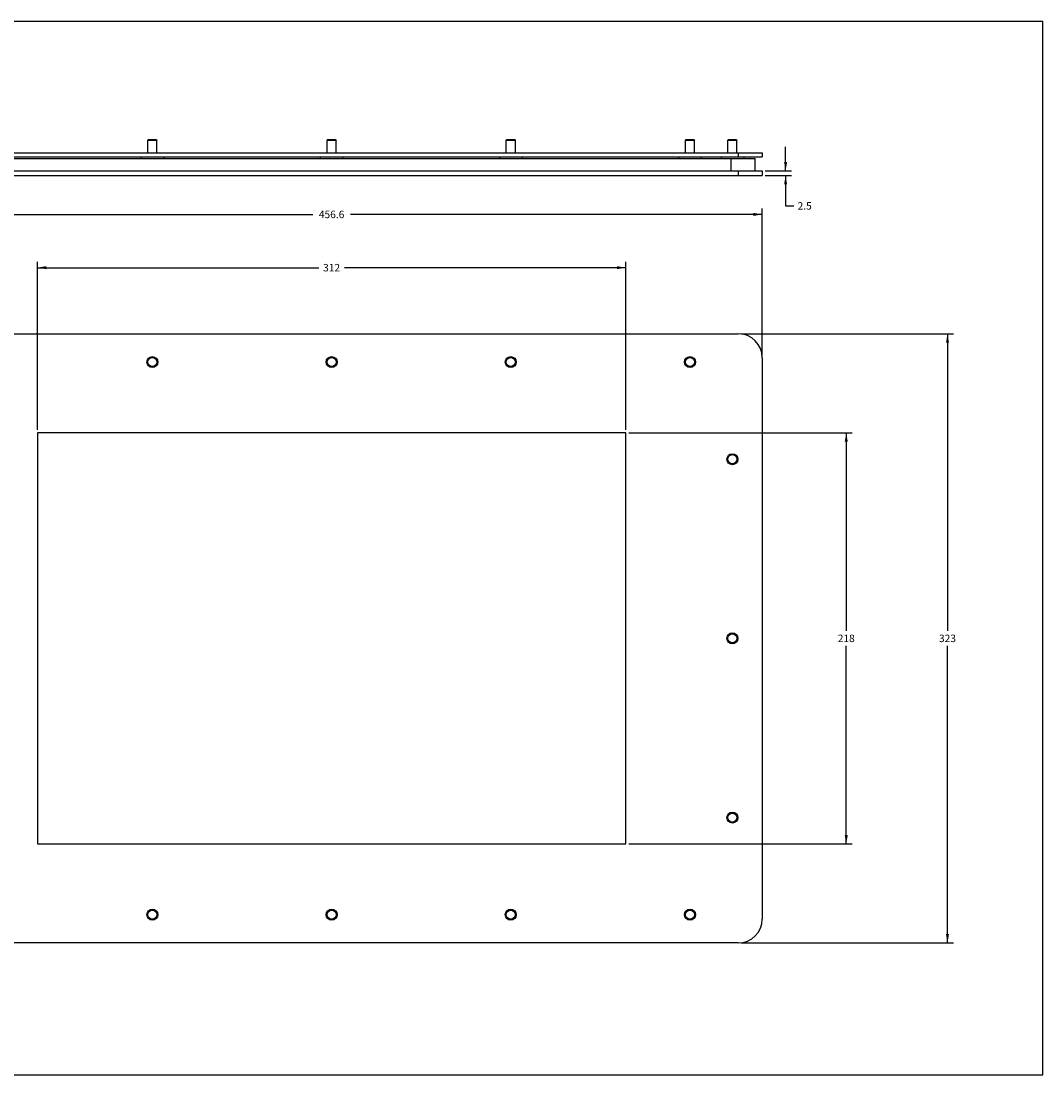
# Model space of a CAD drawing. Units: inches. Extents: x 0 to 34, y 0 to 22.
# Drawn here: x 12.7 to 34, y 0 to 22 of the extents above; entities that cross this region are included whole.
import ezdxf

# ---------------------------------------------------------------- set-up
doc = ezdxf.new("R2010")
doc.units = ezdxf.units.IN
doc.header["$LTSCALE"] = 1.87
doc.header["$MEASUREMENT"] = 0
doc.layers.get('0').update_dxf_attribs({"linetype": 'CONTINUOUS'})
for name, color, linetype in [('02___PRT_ALL_AXES', 7, 'CONTINUOUS'), ('3_ALL_AXES', 7, 'CONTINUOUS'), ('7_ALL_FEATURES', 7, 'CONTINUOUS')]:
    doc.layers.add(name, color=color, linetype=linetype)
doc.styles.get("Standard").update_dxf_attribs({"font": 'txt', "width": 0.8})
doc.dimstyles.new('DIMSTYLE_1', dxfattribs={"dimtxt": 0.15625, "dimasz": 0.1875, "dimexe": 0.125, "dimexo": 0.0625, "dimgap": 0.078125, "dimtad": 0, "dimtih": 1, "dimtoh": 1, "dimzin": 4, "dimdsep": 46, "dimtxsty": 'Standard', "dimblk": '_FILLED', "dimblk1": '_FILLED', "dimblk2": '_FILLED', "dimcen": 0.09, "dimadec": 0, "dimazin": 0, "dimtfac": 1, "dimtofl": 0, "dimtmove": 0, "dimatfit": 3, "dimldrblk": '_FILLED', "dimfxl": 1, "dimtolj": 1, "dimtzin": 4, "dimarcsym": 0})

# ---------------------------------------------------------------- blocks, each defined once
blk = doc.blocks.new('_FILLED')
at = {"color": 0, "linetype": 'ByBlock'}
blk.add_solid([(0, 0), (-1, 0.17), (-1, -0.17)], dxfattribs=at)
blk = doc.blocks.new('*D1')
at = {"color": 2, "linetype": 'Continuous'}
for p, q in [((28.629, 18.874), (28.629, 19.374)), ((28.204, 18.874), (28.754, 18.874)), ((28.204, 18.776), (28.754, 18.776)), ((28.629, 18.776), (28.629, 18.142)), ((28.629, 18.142), (28.801, 18.142))]:
    blk.add_line(p, q, dxfattribs=at)
at = {"color": 2, "linetype": 'Continuous', "xscale": 0.1875, "yscale": 0.1875, "zscale": 0.1875}
for p, rotation in [((28.629, 18.874), 270), ((28.629, 18.776), 90)]:
    blk.add_blockref('_FILLED', p, dxfattribs=dict(at, rotation=rotation))
at = {"color": 2, "linetype": 'Continuous', "insert": (28.879, 18.22), "char_height": 0.1562, "width": 0.375, "attachment_point": 1, "line_spacing_factor": 0.9}
blk.add_mtext('2.5', dxfattribs=at)
blk = doc.blocks.new('*D3')
at = {"color": 2, "linetype": 'Continuous'}
for p, q in [((25.358, 13.405), (30.02, 13.405)), ((29.895, 13.405), (29.895, 9.27)), ((29.895, 4.822), (29.895, 8.957)), ((25.358, 4.822), (30.02, 4.822))]:
    blk.add_line(p, q, dxfattribs=at)
at = {"color": 2, "linetype": 'Continuous', "xscale": 0.1875, "yscale": 0.1875, "zscale": 0.1875}
for p, rotation in [((29.895, 13.405), 90), ((29.895, 4.822), 270)]:
    blk.add_blockref('_FILLED', p, dxfattribs=dict(at, rotation=rotation))
at = {"color": 2, "linetype": 'Continuous', "insert": (29.895, 9.192), "char_height": 0.1562, "width": 0.375, "attachment_point": 2, "line_spacing_factor": 0.9}
blk.add_mtext('218', dxfattribs=at)
blk = doc.blocks.new('*D4')
at = {"color": 2, "linetype": 'Continuous'}
for p, q in [((13.012, 13.467), (13.012, 16.977)), ((25.295, 13.467), (25.295, 16.977)), ((13.012, 16.852), (18.888, 16.852)), ((25.295, 16.852), (19.419, 16.852))]:
    blk.add_line(p, q, dxfattribs=at)
at = {"color": 2, "linetype": 'Continuous', "xscale": 0.1875, "yscale": 0.1875, "zscale": 0.1875, "rotation": 180}
blk.add_blockref('_FILLED', (13.012, 16.852), dxfattribs=at)
at = {"color": 2, "linetype": 'Continuous', "xscale": 0.1875, "yscale": 0.1875, "zscale": 0.1875}
blk.add_blockref('_FILLED', (25.295, 16.852), dxfattribs=at)
at = {"color": 2, "linetype": 'Continuous', "insert": (19.153, 16.93), "char_height": 0.1562, "width": 0.375, "attachment_point": 2, "line_spacing_factor": 0.9}
blk.add_mtext('312', dxfattribs=at)
blk = doc.blocks.new('*D5')
at = {"color": 2, "linetype": 'Continuous'}
for p, q in [((27.704, 15.472), (32.133, 15.472)), ((32.008, 15.472), (32.008, 9.27)), ((32.008, 2.755), (32.008, 8.957)), ((27.704, 2.755), (32.133, 2.755))]:
    blk.add_line(p, q, dxfattribs=at)
at = {"color": 2, "linetype": 'Continuous', "xscale": 0.1875, "yscale": 0.1875, "zscale": 0.1875}
for p, rotation in [((32.008, 15.472), 90), ((32.008, 2.755), 270)]:
    blk.add_blockref('_FILLED', p, dxfattribs=dict(at, rotation=rotation))
at = {"color": 2, "linetype": 'Continuous', "insert": (32.008, 9.192), "char_height": 0.1562, "width": 0.375, "attachment_point": 2, "line_spacing_factor": 0.9}
blk.add_mtext('323', dxfattribs=at)
blk = doc.blocks.new('*D6')
at = {"color": 2, "linetype": 'Continuous'}
for p, q in [((10.165, 15.034), (10.165, 18.089)), ((28.142, 15.034), (28.142, 18.089)), ((10.165, 17.964), (18.763, 17.964)), ((28.142, 17.964), (19.544, 17.964))]:
    blk.add_line(p, q, dxfattribs=at)
at = {"color": 2, "linetype": 'Continuous', "xscale": 0.1875, "yscale": 0.1875, "zscale": 0.1875, "rotation": 180}
blk.add_blockref('_FILLED', (10.165, 17.964), dxfattribs=at)
at = {"color": 2, "linetype": 'Continuous', "xscale": 0.1875, "yscale": 0.1875, "zscale": 0.1875}
blk.add_blockref('_FILLED', (28.142, 17.964), dxfattribs=at)
at = {"color": 2, "linetype": 'Continuous', "insert": (19.153, 18.042), "char_height": 0.1562, "width": 0.625, "attachment_point": 2, "line_spacing_factor": 0.9}
blk.add_mtext('456.6', dxfattribs=at)

msp = doc.modelspace()

# ---------------------------------------------------------------- linework, layer by layer
at = {"color": 7, "linetype": 'Continuous'}
for p, q in [((0, 22), (34, 22)), ((34, 0), (34, 22)), ((10.165, 19.248), (28.142, 19.248)), ((10.165, 19.169), (28.142, 19.169)), ((27.642, 19.248), (27.642, 19.169)), ((28.142, 19.248), (28.142, 19.169)), ((10.315, 19.13), (27.992, 19.13)), ((27.492, 18.874), (27.492, 19.13)), ((27.992, 18.874), (27.992, 19.13)), ((10.165, 18.874), (28.142, 18.874)), ((10.165, 18.776), (28.142, 18.776)), ((27.642, 18.874), (27.642, 18.776)), ((28.142, 18.874), (28.142, 18.776)), ((10.665, 15.472), (27.642, 15.472)), ((28.142, 14.972), (28.142, 3.255)), ((13.012, 13.405), (13.012, 4.822)), ((25.295, 13.405), (13.012, 13.405)), ((25.295, 4.822), (25.295, 13.405)), ((13.012, 4.822), (25.295, 4.822)), ((27.642, 2.755), (10.665, 2.755)), ((0, 0), (34, 0))]:
    msp.add_line(p, q, dxfattribs=at)
for centre, start, end in [((27.642, 14.972), 0, 90), ((27.642, 3.255), 270, 360)]:
    msp.add_arc(centre, 0.5, start, end, dxfattribs=at)
at = {"layer": '02___PRT_ALL_AXES', "color": 7, "linetype": 'Continuous'}
for p, q in [((15.177, 19.169), (15.177, 19.13)), ((15.649, 19.169), (15.649, 19.13)), ((18.917, 19.169), (18.917, 19.13)), ((19.39, 19.169), (19.39, 19.13)), ((22.657, 19.169), (22.657, 19.13)), ((23.13, 19.169), (23.13, 19.13)), ((26.397, 19.169), (26.397, 19.13)), ((26.87, 19.169), (26.87, 19.13)), ((27.283, 19.169), (27.283, 19.13)), ((27.756, 19.169), (27.756, 19.13))]:
    msp.add_line(p, q, dxfattribs=at)
for centre in [(15.413, 14.881), (19.153, 14.881), (22.893, 14.881), (26.634, 14.881), (27.519, 12.854), (27.519, 9.114), (27.519, 5.373), (15.413, 3.346), (19.153, 3.346), (22.893, 3.346), (26.634, 3.346)]:
    msp.add_circle(centre, 0.0945, dxfattribs=at)
at = {"layer": '3_ALL_AXES', "color": 7, "linetype": 'Continuous'}
for centre in [(15.413, 14.881), (19.153, 14.881), (22.893, 14.881), (26.634, 14.881), (27.519, 12.854), (27.519, 9.114), (27.519, 5.373), (15.413, 3.346), (19.153, 3.346), (22.893, 3.346), (26.634, 3.346)]:
    msp.add_circle(centre, 0.115, dxfattribs=at)
at = {"layer": '7_ALL_FEATURES', "color": 7, "linetype": 'Continuous'}
for p, q in [((15.328, 19.526), (15.318, 19.516)), ((15.318, 19.248), (15.318, 19.516)), ((15.318, 19.516), (15.508, 19.516)), ((15.328, 19.526), (15.498, 19.526)), ((15.498, 19.526), (15.508, 19.516)), ((15.508, 19.248), (15.508, 19.516)), ((19.068, 19.526), (19.058, 19.516)), ((19.058, 19.248), (19.058, 19.516)), ((19.058, 19.516), (19.248, 19.516)), ((19.068, 19.526), (19.238, 19.526)), ((19.238, 19.526), (19.248, 19.516)), ((19.248, 19.248), (19.248, 19.516)), ((22.808, 19.526), (22.798, 19.516)), ((22.798, 19.516), (22.988, 19.516)), ((22.798, 19.248), (22.798, 19.516)), ((22.808, 19.526), (22.978, 19.526)), ((22.978, 19.526), (22.988, 19.516)), ((22.988, 19.248), (22.988, 19.516)), ((26.549, 19.526), (26.539, 19.516)), ((26.539, 19.516), (26.729, 19.516)), ((26.539, 19.248), (26.539, 19.516)), ((26.549, 19.526), (26.719, 19.526)), ((26.719, 19.526), (26.729, 19.516)), ((26.729, 19.248), (26.729, 19.516)), ((27.434, 19.526), (27.424, 19.516)), ((27.424, 19.516), (27.614, 19.516)), ((27.424, 19.248), (27.424, 19.516)), ((27.434, 19.526), (27.604, 19.526)), ((27.604, 19.526), (27.614, 19.516)), ((27.614, 19.248), (27.614, 19.516))]:
    msp.add_line(p, q, dxfattribs=at)

# ---------------------------------------------------------------- dimensions: what is measured, and where the dimension line sits
at = {"color": 2, "linetype": 'Continuous'}
for base, p1, p2, angle, picture, middle in [((28.629, 18.874), (28.142, 18.776), (28.142, 18.874), 90, '*D1', (29.067, 18.142)), ((10.165, 17.964), (28.142, 14.972), (10.165, 14.972), 180, '*D6', (19.153, 17.964)), ((13.012, 16.852), (25.295, 13.405), (13.012, 13.405), 180, '*D4', (19.153, 16.852)), ((32.008, 2.755), (27.642, 15.472), (27.642, 2.755), 270, '*D5', (32.008, 9.114)), ((29.895, 13.405), (25.295, 4.822), (25.295, 13.405), 90, '*D3', (29.895, 9.114))]:
    dim = msp.add_linear_dim(base=base, p1=p1, p2=p2, angle=angle, dimstyle='DIMSTYLE_1', dxfattribs=at)
    dim.commit()
    dim.dimension.update_dxf_attribs({"geometry": picture, "text_midpoint": middle, "dimtype": 160})

doc.saveas('drawing.dxf')
